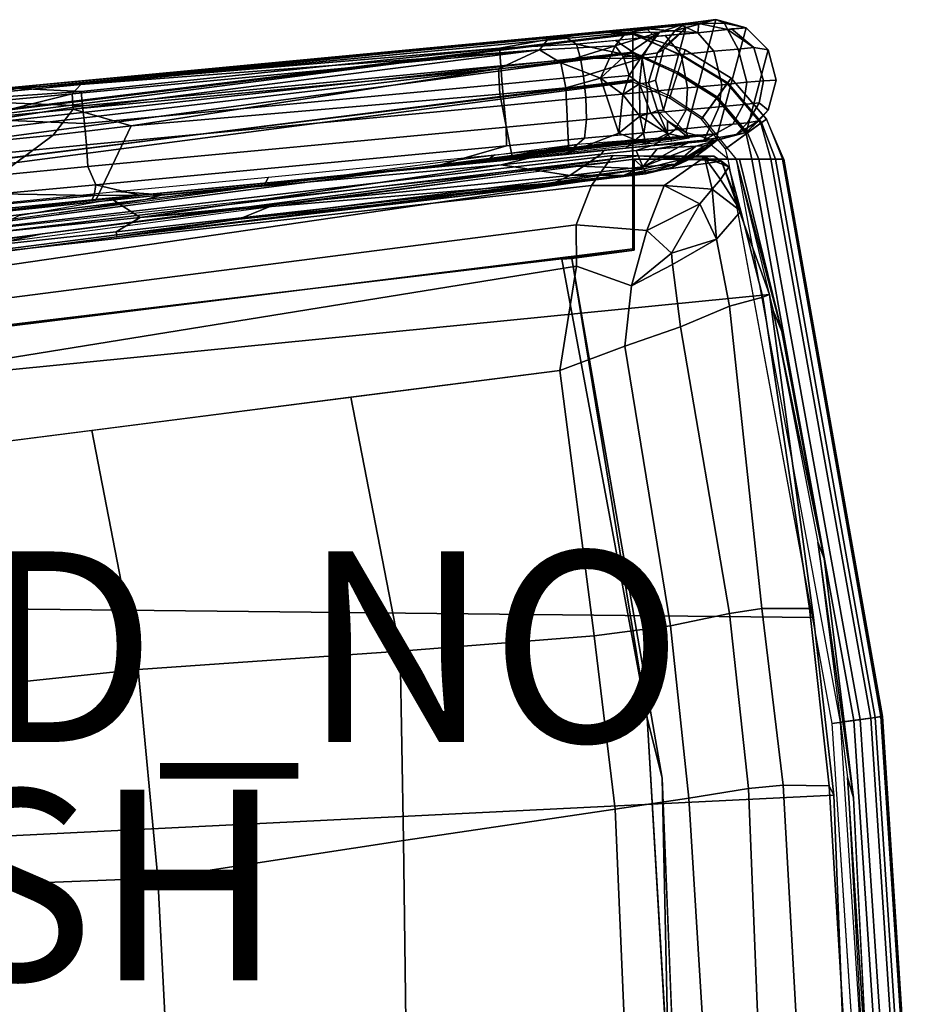
# Model space of a CAD drawing. Units: inches. Extents: x -13.3 to 10.3, y -11.6 to 11.6.
# Drawn here: x 0.9 to 10.3, y 1.2 to 11.6 of the extents above; entities that cross this region are included whole.
import ezdxf

# ---------------------------------------------------------------- set-up
doc = ezdxf.new("R2010")
doc.units = ezdxf.units.IN
doc.header["$MEASUREMENT"] = 0
for name, color, linetype in [('SEAT-BACKCANE', 5, 'Continuous'), ('SEAT-FABRIC', 5, 'Continuous'), ('SEAT-FINISH', 7, 'Continuous'), ('SEAT-FRAME', 5, 'Continuous'), ('SEAT-PROD_NO', 7, 'Continuous')]:
    doc.layers.add(name, color=color, linetype=linetype)

msp = doc.modelspace()

# ---------------------------------------------------------------- linework, layer by layer
at = {"layer": 'SEAT-BACKCANE'}
for points in [[(8.23, 10.377, 18.312), (8.235, 10.379, 16.229), (6.773, 10.269, 16.169), (5.837, 10.107, 18.035)], [(8.164, 10.377, 18.66), (5.837, 10.107, 18.035), (8.04, 10.368, 18.911), (8.164, 10.377, 18.66)], [(8.23, 10.377, 18.312), (5.837, 10.107, 18.035), (8.164, 10.377, 18.66), (8.23, 10.377, 18.312)], [(8.04, 10.368, 18.911), (5.837, 10.107, 18.035), (7.539, 10.327, 19.369), (7.847, 10.355, 19.144)], [(7.539, 10.327, 19.369), (5.837, 10.107, 18.035), (7.263, 10.274, 19.481), (7.539, 10.327, 19.369)], [(5.837, 10.107, 18.035), (6.773, 10.269, 16.169), (3.425, 9.826, 16.033), (3.388, 9.829, 18.046)], [(7.263, 10.274, 19.481), (5.837, 10.107, 18.035), (6.683, 10.236, 19.599), (7.263, 10.274, 19.481)], [(6.683, 10.236, 19.599), (5.837, 10.107, 18.035), (5.904, 10.159, 19.676), (6.683, 10.236, 19.599)], [(7.463, 10.033, 18.796), (8.017, 10.25, 18.813), (7.834, 10.238, 19.061), (7.463, 10.033, 18.796)], [(7.463, 10.033, 18.796), (7.799, 10.061, 18.473), (8.017, 10.25, 18.813), (7.463, 10.033, 18.796)], [(7.463, 10.033, 18.796), (7.834, 10.238, 19.061), (7.613, 10.223, 19.238), (7.463, 10.033, 18.796)], [(7.799, 10.061, 18.473), (7.767, 10.027, 18.125), (8.17, 10.256, 18.342), (7.799, 10.061, 18.473)], [(7.767, 10.027, 18.125), (8.02, 10.146, 18.125), (8.17, 10.256, 18.342), (7.767, 10.027, 18.125)], [(7.799, 10.061, 18.473), (8.17, 10.256, 18.342), (8.108, 10.252, 18.609), (7.799, 10.061, 18.473)], [(8.017, 10.25, 18.813), (7.799, 10.061, 18.473), (8.108, 10.252, 18.609), (8.017, 10.25, 18.813)], [(8.02, 10.146, 18.125), (7.848, 10.105, 17.291), (8.176, 10.264, 17.307), (8.02, 10.146, 18.125)], [(7.848, 10.105, 17.291), (8.357, 10.112, 16.351), (8.176, 10.264, 17.307), (7.848, 10.105, 17.291)], [(8.02, 10.146, 18.125), (8.176, 10.264, 17.307), (8.228, 10.31, 18.125), (8.02, 10.146, 18.125)], [(8.17, 10.256, 18.342), (8.02, 10.146, 18.125), (8.228, 10.31, 18.125), (8.17, 10.256, 18.342)], [(8.02, 10.146, 18.125), (8.228, 10.31, 18.125), (8.17, 10.256, 18.342)], [(5.904, 10.159, 19.676), (5.837, 10.107, 18.035), (3.491, 9.843, 18.947), (3.533, 9.924, 19.695)], [(5.974, 10.054, 19.6), (6.695, 9.943, 18.99), (7.024, 10.166, 19.482)], [(6.695, 9.943, 18.99), (7.463, 10.033, 18.796), (7.39, 10.204, 19.355), (7.024, 10.166, 19.482)], [(7.39, 10.204, 19.355), (7.463, 10.033, 18.796), (7.613, 10.223, 19.238), (7.39, 10.204, 19.355)], [(7.767, 10.027, 18.125), (7.848, 10.105, 17.291), (8.02, 10.146, 18.125), (7.767, 10.027, 18.125)], [(-1.458, 8.95, 16.362), (-1.811, 9.125, 15.935), (7.37, 10.112, 16.318), (6.786, 10.04, 16.736)], [(1.898, 9.691, 19.598), (2.188, 9.503, 19.075), (5.974, 10.054, 19.6), (1.898, 9.691, 19.598)], [(2.188, 9.503, 19.075), (6.695, 9.943, 18.99), (5.974, 10.054, 19.6), (2.188, 9.503, 19.075)], [(3.224, 9.483, 17.142), (3.594, 9.634, 16.569), (6.786, 10.04, 16.736), (7.476, 10.012, 17.301)], [(5.837, 10.107, 18.035), (3.388, 9.829, 18.046), (3.491, 9.843, 18.947), (5.837, 10.107, 18.035)], [(6.695, 9.943, 18.99), (7.264, 9.945, 18.53), (7.463, 10.033, 18.796), (6.695, 9.943, 18.99)], [(7.476, 10.012, 17.301), (6.786, 10.04, 16.736), (7.37, 10.112, 16.318), (7.476, 10.012, 17.301)], [(7.264, 9.945, 18.53), (7.799, 10.061, 18.473), (7.463, 10.033, 18.796), (7.264, 9.945, 18.53)], [(7.264, 9.945, 18.53), (7.488, 9.96, 18.03), (7.799, 10.061, 18.473), (7.264, 9.945, 18.53)], [(7.476, 10.012, 17.301), (7.37, 10.112, 16.318), (8.357, 10.112, 16.351), (7.848, 10.105, 17.291)], [(7.488, 9.96, 18.03), (7.476, 10.012, 17.301), (7.848, 10.105, 17.291), (7.767, 10.027, 18.125)], [(7.488, 9.96, 18.03), (7.767, 10.027, 18.125), (7.799, 10.061, 18.473), (7.488, 9.96, 18.03)], [(3.533, 9.924, 19.695), (3.491, 9.843, 18.947), (2.422, 9.739, 19.053), (1.938, 9.773, 19.658)], [(2.188, 9.503, 19.075), (6.531, 9.867, 18.631), (6.695, 9.943, 18.99), (2.188, 9.503, 19.075)], [(3.224, 9.483, 17.142), (7.476, 10.012, 17.301), (5.609, 9.732, 17.968), (3.224, 9.483, 17.142)], [(5.609, 9.732, 17.968), (7.476, 10.012, 17.301), (7.488, 9.96, 18.03), (5.609, 9.732, 17.968)], [(5.609, 9.732, 17.968), (7.488, 9.96, 18.03), (7.264, 9.945, 18.53), (5.609, 9.732, 17.968)], [(5.609, 9.732, 17.968), (7.264, 9.945, 18.53), (6.531, 9.867, 18.631), (5.609, 9.732, 17.968)], [(6.531, 9.867, 18.631), (7.264, 9.945, 18.53), (6.695, 9.943, 18.99), (6.531, 9.867, 18.631)], [(3.388, 9.829, 18.046), (3.425, 9.826, 16.033), (1.339, 9.55, 15.949), (2.246, 9.691, 18.096)], [(1.936, 9.353, 18.537), (1.945, 9.299, 17.78), (6.531, 9.867, 18.631), (1.936, 9.353, 18.537)], [(1.936, 9.353, 18.537), (6.531, 9.867, 18.631), (2.188, 9.503, 19.075), (1.936, 9.353, 18.537)], [(1.945, 9.299, 17.78), (5.609, 9.732, 17.968), (6.531, 9.867, 18.631), (1.945, 9.299, 17.78)], [(3.491, 9.843, 18.947), (3.388, 9.829, 18.046), (2.246, 9.691, 18.096), (2.422, 9.739, 19.053)], [(2.422, 9.739, 19.053), (2.246, 9.691, 18.096), (0.022, 9.423, 18.191), (0.618, 9.55, 19.239)], [(1.938, 9.773, 19.658), (2.422, 9.739, 19.053), (0.618, 9.55, 19.239), (0.859, 9.667, 19.782)], [(1.945, 9.299, 17.78), (3.224, 9.483, 17.142), (5.609, 9.732, 17.968)], [(2.246, 9.691, 18.096), (1.339, 9.55, 15.949), (-0.45, 9.307, 15.869), (0.022, 9.423, 18.191)], [(-0.129, 9.055, 16.975), (1.16, 9.33, 16.471), (3.594, 9.634, 16.569), (3.224, 9.483, 17.142)], [(0.914, 9.519, 19.757), (0.546, 9.335, 19.291), (2.188, 9.503, 19.075), (1.898, 9.691, 19.598)], [(0.546, 9.335, 19.291), (0.613, 9.208, 18.694), (1.936, 9.353, 18.537), (2.188, 9.503, 19.075)], [(-0.129, 9.055, 16.975), (3.224, 9.483, 17.142), (1.945, 9.299, 17.78), (0.52, 9.115, 17.731)], [(-2.876, 8.549, 16.849), (-1.458, 8.95, 16.362), (1.16, 9.33, 16.471), (-0.129, 9.055, 16.975)], [(0.613, 9.208, 18.694), (0.52, 9.115, 17.731), (1.945, 9.299, 17.78), (1.936, 9.353, 18.537)]]:
    msp.add_3dface(points, dxfattribs=at)
at = {"layer": 'SEAT-FABRIC'}
for points in [[(8.288, 10.092, 16.407), (-4.63, 8.213, 15.82), (-3.221, 8.759, 15.877), (7.415, 10.15, 16.326)], [(7.415, 10.15, 16.326), (-3.221, 8.759, 15.877), (-1.496, 9.089, 15.937), (7.415, 10.15, 16.326)], [(7.146, 10.152, 16.937), (7.415, 10.15, 16.326), (-1.496, 9.089, 15.937), (-1.494, 9.148, 16.413)], [(6.923, 9.839, 17.564), (7.146, 10.152, 16.937), (-1.494, 9.148, 16.413), (-1.289, 8.92, 17.108)], [(7.687, 9.837, 17.587), (8.11, 10.135, 17.091), (7.146, 10.152, 16.937), (6.923, 9.839, 17.564)], [(8.11, 10.135, 17.091), (8.206, 10.144, 16.359), (7.415, 10.15, 16.326), (7.146, 10.152, 16.937)], [(8.206, 10.144, 16.359), (8.288, 10.092, 16.407), (7.415, 10.15, 16.326), (8.206, 10.144, 16.359)], [(7.687, 9.837, 17.587), (8.189, 9.798, 17.447), (8.11, 10.135, 17.091), (7.687, 9.837, 17.587)], [(8.11, 10.135, 17.091), (8.364, 10.034, 16.937), (8.206, 10.144, 16.359), (8.11, 10.135, 17.091)], [(8.189, 9.798, 17.447), (8.278, 9.901, 17.083), (8.11, 10.135, 17.091), (8.189, 9.798, 17.447)], [(8.11, 10.135, 17.091), (8.278, 9.901, 17.083), (8.364, 10.034, 16.937), (8.11, 10.135, 17.091)], [(8.364, 10.034, 16.937), (8.288, 10.092, 16.407), (8.206, 10.144, 16.359), (8.364, 10.034, 16.937)], [(8.792, 8.694, 16.658), (-5.854, 7.244, 15.767), (-4.63, 8.213, 15.82), (8.288, 10.092, 16.407)], [(8.278, 9.901, 17.083), (8.488, 9.568, 17.036), (8.364, 10.034, 16.937), (8.278, 9.901, 17.083)], [(8.72, 8.666, 17.125), (8.792, 8.694, 16.658), (8.288, 10.092, 16.407), (8.488, 9.568, 17.036)], [(8.364, 10.034, 16.937), (8.488, 9.568, 17.036), (8.288, 10.092, 16.407), (8.364, 10.034, 16.937)], [(6.923, 9.839, 17.564), (-1.289, 8.92, 17.108), (-1.144, 8.406, 17.51), (6.763, 9.425, 17.86)], [(7.503, 9.364, 17.869), (7.687, 9.837, 17.587), (6.923, 9.839, 17.564), (6.763, 9.425, 17.86)], [(7.503, 9.364, 17.869), (8.058, 9.646, 17.604), (7.687, 9.837, 17.587), (7.503, 9.364, 17.869)], [(7.687, 9.837, 17.587), (8.058, 9.646, 17.604), (8.189, 9.798, 17.447), (7.687, 9.837, 17.587)], [(8.189, 9.798, 17.447), (8.488, 9.568, 17.036), (8.278, 9.901, 17.083), (8.189, 9.798, 17.447)], [(8.058, 9.646, 17.604), (8.233, 9.276, 17.606), (8.189, 9.798, 17.447), (8.058, 9.646, 17.604)], [(8.233, 9.276, 17.606), (8.233, 9.276, 17.606), (8.488, 9.568, 17.036), (8.189, 9.798, 17.447)], [(7.503, 9.364, 17.869), (7.762, 9.127, 17.883), (8.058, 9.646, 17.604), (7.503, 9.364, 17.869)], [(7.762, 9.127, 17.883), (8.233, 9.276, 17.606), (8.058, 9.646, 17.604), (7.762, 9.127, 17.883)], [(8.37, 8.572, 17.649), (8.72, 8.666, 17.125), (8.488, 9.568, 17.036), (8.233, 9.276, 17.606)], [(6.767, 8.993, 18.058), (6.763, 9.425, 17.86), (-1.144, 8.406, 17.51), (-0.97, 7.74, 17.793)], [(7.341, 8.786, 18.043), (7.503, 9.364, 17.869), (6.763, 9.425, 17.86), (6.767, 8.993, 18.058)], [(7.341, 8.786, 18.043), (7.762, 9.127, 17.883), (7.503, 9.364, 17.869), (7.341, 8.786, 18.043)], [(7.762, 9.127, 17.883), (7.772, 9.01, 17.883), (8.233, 9.276, 17.606), (7.762, 9.127, 17.883)], [(7.856, 8.356, 17.929), (8.37, 8.572, 17.649), (8.233, 9.276, 17.606), (7.772, 9.01, 17.883)], [(7.341, 8.786, 18.043), (7.772, 9.01, 17.883), (7.762, 9.127, 17.883), (7.341, 8.786, 18.043)], [(6.592, 7.897, 18.162), (6.767, 8.993, 18.058), (-0.97, 7.74, 17.793), (-0.765, 6.956, 17.945)], [(6.592, 7.897, 18.162), (7.271, 8.154, 18.097), (7.341, 8.786, 18.043), (6.767, 8.993, 18.058)], [(7.271, 8.154, 18.097), (7.856, 8.356, 17.929), (7.772, 9.01, 17.883), (7.341, 8.786, 18.043)], [(-5.854, 7.244, 15.767), (8.792, 8.694, 16.658), (9.252, 5.307, 16.643), (-6.891, 5.478, 15.724)], [(9.209, 5.4, 17.18), (9.252, 5.307, 16.643), (8.792, 8.694, 16.658), (8.72, 8.666, 17.125)], [(8.37, 5.348, 17.983), (8.709, 5.402, 17.791), (8.37, 8.572, 17.649), (7.856, 8.356, 17.929)], [(8.709, 5.402, 17.791), (9.209, 5.4, 17.18), (8.72, 8.666, 17.125), (8.37, 8.572, 17.649)], [(7.753, 5.221, 18.183), (8.37, 5.348, 17.983), (7.856, 8.356, 17.929), (7.271, 8.154, 18.097)], [(6.952, 5.115, 18.23), (7.753, 5.221, 18.183), (7.271, 8.154, 18.097), (6.592, 7.897, 18.162)], [(4.915, 4.955, 18.207), (6.952, 5.115, 18.23), (6.592, 7.897, 18.162), (4.397, 7.616, 18.098)], [(2.168, 4.76, 18.145), (4.915, 4.955, 18.207), (4.397, 7.616, 18.098), (1.681, 7.269, 18.017)], [(-0.529, 4.477, 18.044), (2.168, 4.76, 18.145), (1.681, 7.269, 18.017), (-0.765, 6.956, 17.945)], [(-6.891, 5.478, 15.724), (9.252, 5.307, 16.643), (9.466, 3.442, 16.652), (-7.688, 2.599, 15.69)], [(8.57, 3.512, 18.006), (8.932, 3.55, 17.798), (8.709, 5.402, 17.791), (8.37, 5.348, 17.983)], [(8.932, 3.55, 17.798), (9.416, 3.54, 17.165), (9.209, 5.4, 17.18), (8.709, 5.402, 17.791)], [(9.416, 3.54, 17.165), (9.466, 3.442, 16.652), (9.252, 5.307, 16.643), (9.209, 5.4, 17.18)], [(7.943, 3.412, 18.198), (8.57, 3.512, 18.006), (8.37, 5.348, 17.983), (7.753, 5.221, 18.183)], [(7.173, 3.296, 18.29), (7.943, 3.412, 18.198), (7.753, 5.221, 18.183), (6.952, 5.115, 18.23)], [(4.951, 2.967, 18.318), (7.173, 3.296, 18.29), (6.952, 5.115, 18.23), (4.915, 4.955, 18.207)], [(2.374, 2.572, 18.314), (4.951, 2.967, 18.318), (4.915, 4.955, 18.207), (2.168, 4.76, 18.145)], [(-0.333, 2.469, 18.134), (2.374, 2.572, 18.314), (2.168, 4.76, 18.145), (-0.529, 4.477, 18.044)], [(8.16, -0.089, 18.216), (8.712, -0.056, 18.044), (8.57, 3.512, 18.006), (7.943, 3.412, 18.198)], [(8.712, -0.056, 18.044), (9.133, -0.013, 17.797), (8.932, 3.55, 17.798), (8.57, 3.512, 18.006)], [(9.133, -0.013, 17.797), (9.634, -0.032, 17.045), (9.416, 3.54, 17.165), (8.932, 3.55, 17.798)], [(9.634, -0.032, 17.045), (9.599, 0.013, 16.489), (9.466, 3.442, 16.652), (9.416, 3.54, 17.165)], [(-7.688, 2.599, 15.69), (9.466, 3.442, 16.652), (9.599, 0.013, 16.489), (-7.958, -0.042, 15.679)], [(7.318, -0.121, 18.319), (8.16, -0.089, 18.216), (7.943, 3.412, 18.198), (7.173, 3.296, 18.29)], [(4.988, -0.015, 18.374), (7.318, -0.121, 18.319), (7.173, 3.296, 18.29), (4.951, 2.967, 18.318)], [(2.506, -0.013, 18.359), (4.988, -0.015, 18.374), (4.951, 2.967, 18.318), (2.374, 2.572, 18.314)], [(-0.325, 0.118, 18.188), (2.506, -0.013, 18.359), (2.374, 2.572, 18.314), (-0.333, 2.469, 18.134)]]:
    msp.add_3dface(points, dxfattribs=at)
at = {"layer": 'SEAT-FRAME'}
for points in [[(8.228, 11.577, 0), (7.911, 10.395, 0), (7.68, 10.627, 0), (7.911, 11.492, 0)], [(7.799, 11.464, 18.627), (7.799, 11.464, 18.627), (7.91, 11.537, 19.058), (8.228, 11.577, 18.125)], [(7.799, 11.464, 18.627), (7.799, 11.464, 18.627), (8.228, 11.577, 18.125), (7.911, 11.492, 18.125)], [(7.91, 11.537, 19.058), (7.91, 11.537, 19.058), (8.048, 11.535, 19.184), (8.228, 11.577, 18.125)], [(7.911, 11.492, 0), (7.911, 11.492, 18.125), (8.228, 11.577, 18.125), (8.228, 11.577, 0)], [(8.545, 11.492, 0), (8.228, 10.31, 0), (7.911, 10.395, 0), (8.228, 11.577, 0)], [(8.048, 11.535, 19.184), (8.048, 11.535, 19.184), (8.32, 11.541, 18.612), (8.228, 11.577, 18.125)], [(8.32, 11.541, 18.612), (8.32, 11.541, 18.612), (8.545, 11.492, 18.125), (8.228, 11.577, 18.125)], [(8.228, 11.577, 0), (8.228, 11.577, 18.125), (8.545, 11.492, 18.125), (8.545, 11.492, 0)], [(6.965, 11.447, 19.744), (6.965, 11.447, 19.744), (6.639, 11.401, 19.974), (7.504, 11.479, 19.695)], [(6.765, 11.319, 20.146), (7.583, 11.4, 19.861), (7.504, 11.479, 19.695), (6.639, 11.401, 19.974)], [(6.965, 11.447, 19.744), (6.965, 11.447, 19.744), (8.048, 11.535, 19.184), (7.91, 11.537, 19.058)], [(7.282, 11.439, 19.37), (7.282, 11.439, 19.37), (6.965, 11.447, 19.744), (7.91, 11.537, 19.058)], [(6.965, 11.447, 19.744), (6.965, 11.447, 19.744), (7.504, 11.479, 19.695), (8.048, 11.535, 19.184)], [(7.282, 11.439, 19.37), (7.282, 11.439, 19.37), (7.91, 11.537, 19.058), (7.635, 11.447, 18.989)], [(7.635, 11.447, 18.989), (7.799, 11.464, 18.627), (7.617, 11.228, 18.493), (7.459, 11.203, 18.848)], [(7.504, 11.479, 19.695), (8.037, 11.439, 19.507), (7.875, 11.517, 19.346), (7.504, 11.479, 19.695)], [(7.504, 11.479, 19.695), (7.504, 11.479, 19.695), (7.583, 11.4, 19.861), (8.037, 11.439, 19.507)], [(7.911, 11.492, 0), (7.68, 10.627, 0), (7.595, 10.943, 0), (7.68, 11.26, 0)], [(7.617, 11.228, 18.493), (7.617, 11.228, 18.493), (7.799, 11.464, 18.627), (7.911, 11.492, 18.125)], [(7.617, 11.228, 18.493), (7.617, 11.228, 18.493), (7.911, 11.492, 18.125), (7.68, 11.26, 18.125)], [(7.635, 11.447, 18.989), (7.635, 11.447, 18.989), (7.91, 11.537, 19.058), (7.799, 11.464, 18.627)], [(7.68, 11.26, 0), (7.68, 11.26, 18.125), (7.911, 11.492, 18.125), (7.911, 11.492, 0)], [(7.875, 11.517, 19.346), (8.037, 11.439, 19.507), (8.048, 11.535, 19.184), (7.875, 11.517, 19.346)], [(8.048, 11.535, 19.184), (8.048, 11.535, 19.184), (8.037, 11.439, 19.507), (8.351, 11.473, 19.02)], [(8.048, 11.535, 19.184), (8.037, 11.439, 19.507), (8.351, 11.473, 19.02), (8.048, 11.535, 19.184)], [(8.208, 11.245, 19.642), (8.46, 11.269, 19.288), (8.351, 11.473, 19.02), (8.037, 11.439, 19.507)], [(8.048, 11.535, 19.184), (8.048, 11.535, 19.184), (8.351, 11.473, 19.02), (8.32, 11.541, 18.612)], [(8.776, 11.26, 0), (8.545, 10.395, 0), (8.228, 10.31, 0), (8.545, 11.492, 0)], [(8.32, 11.541, 18.612), (8.32, 11.541, 18.612), (8.351, 11.473, 19.02), (8.545, 11.492, 18.125)], [(8.351, 11.473, 19.02), (8.626, 11.285, 18.886), (8.39, 11.481, 18.763), (8.351, 11.473, 19.02)], [(8.46, 11.269, 19.288), (8.626, 11.285, 18.886), (8.351, 11.473, 19.02), (8.46, 11.269, 19.288)], [(8.626, 11.285, 18.886), (8.776, 11.26, 18.125), (8.545, 11.492, 18.125), (8.39, 11.481, 18.763)], [(8.545, 11.492, 0), (8.545, 11.492, 18.125), (8.776, 11.26, 18.125), (8.776, 11.26, 0)], [(7.355, 11.226, 16.182), (7.355, 11.434, 15.86), (-1.974, 10.241, 15.578), (-1.994, 10.125, 15.741)], [(7.355, 11.423, 15.483), (7.355, 11.235, 15.223), (-1.992, 10.212, 14.981), (-1.921, 10.3, 15.187)], [(7.355, 11.434, 15.86), (-1.964, 10.303, 15.371), (-1.974, 10.241, 15.578)], [(7.355, 11.434, 15.86), (7.355, 11.423, 15.483), (-1.921, 10.3, 15.187), (-1.964, 10.303, 15.371)], [(1.565, 10.896, 19.665), (1.565, 10.896, 19.665), (0.766, 10.857, 19.902), (6.965, 11.447, 19.744)], [(0.766, 10.857, 19.902), (0.766, 10.857, 19.902), (6.639, 11.401, 19.974), (6.965, 11.447, 19.744)], [(0.766, 10.857, 19.902), (0.766, 10.857, 19.902), (0.924, 10.855, 20.096), (6.639, 11.401, 19.974)], [(0.924, 10.855, 20.096), (0.924, 10.855, 20.096), (5.958, 11.279, 20.172), (6.639, 11.401, 19.974)], [(1.565, 10.896, 19.665), (1.565, 10.896, 19.665), (6.965, 11.447, 19.744), (6.458, 11.361, 19.623)], [(6.378, 11.259, 19.474), (6.378, 11.259, 19.474), (1.565, 10.896, 19.665), (6.458, 11.361, 19.623)], [(5.958, 11.279, 20.172), (5.958, 11.279, 20.172), (6.765, 11.319, 20.146), (6.639, 11.401, 19.974)], [(7.282, 11.439, 19.37), (7.172, 11.301, 19.198), (6.378, 11.259, 19.474), (6.458, 11.361, 19.623)], [(6.458, 11.361, 19.623), (6.458, 11.361, 19.623), (6.965, 11.447, 19.744), (7.282, 11.439, 19.37)], [(6.765, 11.319, 20.146), (7.455, 11.174, 20.152), (7.174, 11.36, 20.004), (6.765, 11.319, 20.146)], [(7.172, 11.301, 19.198), (7.172, 11.301, 19.198), (7.282, 11.439, 19.37), (7.635, 11.447, 18.989)], [(7.259, 11.186, 19.029), (7.259, 11.186, 19.029), (7.172, 11.301, 19.198), (7.635, 11.447, 18.989)], [(7.174, 11.36, 20.004), (7.455, 11.174, 20.152), (7.583, 11.4, 19.861), (7.174, 11.36, 20.004)], [(7.259, 11.186, 19.029), (7.259, 11.186, 19.029), (7.635, 11.447, 18.989), (7.459, 11.203, 18.848)], [(7.355, 11.226, 16.182), (7.355, 11.235, 15.223), (7.355, 11.423, 15.483), (7.355, 11.434, 15.86)], [(7.355, 11.434, 15.86), (7.883, 11.19, 15.987), (7.905, 11.259, 15.704), (7.355, 11.434, 15.86)], [(7.355, 11.434, 15.86), (7.905, 11.259, 15.704), (7.886, 11.199, 15.42), (7.355, 11.423, 15.483)], [(7.824, 11.009, 16.207), (7.883, 11.19, 15.987), (7.355, 11.434, 15.86), (7.355, 11.226, 16.182)], [(7.355, 11.423, 15.483), (7.886, 11.199, 15.42), (7.83, 11.025, 15.194), (7.355, 11.235, 15.223)], [(7.863, 11.213, 19.934), (7.697, 11.41, 19.772), (7.583, 11.4, 19.861), (7.455, 11.174, 20.152)], [(7.863, 11.213, 19.934), (8.208, 11.245, 19.642), (8.037, 11.439, 19.507), (7.697, 11.41, 19.772)], [(0.924, 10.855, 20.096), (0.924, 10.855, 20.096), (1.57, 10.825, 20.246), (5.958, 11.279, 20.172)], [(1.485, 10.639, 19.368), (1.485, 10.639, 19.368), (1.474, 10.798, 19.521), (6.378, 11.259, 19.474)], [(1.474, 10.798, 19.521), (1.474, 10.798, 19.521), (1.565, 10.896, 19.665), (6.378, 11.259, 19.474)], [(1.485, 10.639, 19.368), (1.485, 10.639, 19.368), (6.378, 11.259, 19.474), (5.949, 11.062, 19.342)], [(1.584, 10.674, 20.406), (5.971, 11.091, 20.385), (5.958, 11.279, 20.172), (1.57, 10.825, 20.246)], [(1.584, 10.674, 20.406), (5.971, 11.091, 20.385), (5.958, 11.279, 20.172), (1.57, 10.825, 20.246)], [(1.584, 10.674, 20.406), (5.971, 11.091, 20.385), (5.958, 11.279, 20.172), (1.57, 10.825, 20.246)], [(5.949, 11.062, 19.342), (5.949, 11.062, 19.342), (6.378, 11.259, 19.474), (6.602, 11.123, 19.28)], [(6.808, 11.171, 20.304), (6.765, 11.319, 20.146), (5.958, 11.279, 20.172), (5.971, 11.091, 20.385)], [(6.602, 11.123, 19.28), (6.602, 11.123, 19.28), (6.378, 11.259, 19.474), (7.172, 11.301, 19.198)], [(6.602, 11.123, 19.28), (6.602, 11.123, 19.28), (7.172, 11.301, 19.198), (7.018, 10.962, 19.069)], [(6.765, 11.319, 20.146), (6.765, 11.319, 20.146), (6.808, 11.171, 20.304), (7.455, 11.174, 20.152)], [(7.018, 10.962, 19.069), (7.018, 10.962, 19.069), (7.172, 11.301, 19.198), (7.259, 11.186, 19.029)], [(7.617, 11.228, 18.493), (7.68, 11.26, 18.125), (7.595, 10.943, 18.125), (7.521, 10.919, 18.546)], [(7.595, 10.943, 0), (7.595, 10.943, 18.125), (7.68, 11.26, 18.125), (7.68, 11.26, 0)], [(7.905, 11.259, 15.704), (8.389, 10.964, 15.704), (8.347, 10.906, 15.987), (7.883, 11.19, 15.987)], [(7.886, 11.199, 15.42), (8.352, 10.914, 15.42), (8.389, 10.964, 15.704), (7.905, 11.259, 15.704)], [(8.29, 10.895, 19.693), (8.553, 10.92, 19.326), (8.46, 11.269, 19.288), (8.208, 11.245, 19.642)], [(8.553, 10.92, 19.326), (8.726, 10.937, 18.911), (8.626, 11.285, 18.886), (8.46, 11.269, 19.288)], [(8.861, 10.943, 0), (8.776, 10.627, 0), (8.545, 10.395, 0), (8.776, 11.26, 0)], [(8.726, 10.937, 18.911), (8.861, 10.943, 18.125), (8.776, 11.26, 18.125), (8.626, 11.285, 18.886)], [(8.776, 11.26, 0), (8.776, 11.26, 18.125), (8.861, 10.943, 18.125), (8.861, 10.943, 0)], [(7.355, 11.235, 15.223), (7.355, 10.945, 15.073), (-2.241, 9.739, 14.678), (-1.992, 10.212, 14.981)], [(7.355, 11.226, 16.182), (-1.994, 10.125, 15.741), (-1.912, 9.987, 15.855), (7.355, 11.226, 16.182)], [(7.355, 10.924, 16.318), (7.355, 11.226, 16.182), (-1.912, 9.987, 15.855), (-1.752, 9.731, 15.935)], [(5.986, 10.902, 20.473), (6.838, 10.984, 20.391), (6.808, 11.171, 20.304), (5.971, 11.091, 20.385)], [(6.808, 11.171, 20.304), (6.808, 11.171, 20.304), (6.838, 10.984, 20.391), (7.455, 11.174, 20.152)], [(6.862, 10.76, 20.418), (7.51, 10.821, 20.22), (7.455, 11.174, 20.152), (6.838, 10.984, 20.391)], [(7.259, 11.186, 19.029), (7.259, 11.186, 19.029), (7.318, 10.991, 18.909), (7.018, 10.962, 19.069)], [(7.459, 11.203, 18.848), (7.459, 11.203, 18.848), (7.318, 10.991, 18.909), (7.259, 11.186, 19.029)], [(7.459, 11.203, 18.848), (7.459, 11.203, 18.848), (7.425, 10.903, 18.771), (7.318, 10.991, 18.909)], [(7.355, 10.924, 16.318), (7.355, 10.945, 15.073), (7.355, 11.235, 15.223), (7.355, 11.226, 16.182)], [(7.355, 11.235, 15.223), (7.83, 11.025, 15.194), (7.748, 10.773, 15.073), (7.355, 10.945, 15.073)], [(7.355, 10.924, 16.318), (7.741, 10.753, 16.318), (7.824, 11.009, 16.207), (7.355, 11.226, 16.182)], [(7.459, 11.203, 18.848), (7.617, 11.228, 18.493), (7.521, 10.919, 18.546), (7.425, 10.903, 18.771)], [(7.51, 10.821, 20.22), (7.931, 10.861, 19.996), (7.863, 11.213, 19.934), (7.455, 11.174, 20.152)], [(7.883, 11.19, 15.987), (8.347, 10.906, 15.987), (8.235, 10.752, 16.207), (7.824, 11.009, 16.207)], [(7.83, 11.025, 15.194), (8.245, 10.765, 15.194), (8.352, 10.914, 15.42), (7.886, 11.199, 15.42)], [(7.931, 10.861, 19.996), (8.29, 10.895, 19.693), (8.208, 11.245, 19.642), (7.863, 11.213, 19.934)], [(5.949, 11.062, 19.342), (5.949, 11.062, 19.342), (2.095, 10.464, 19.259), (1.485, 10.639, 19.368)], [(1.606, 10.488, 20.493), (5.986, 10.902, 20.473), (5.971, 11.091, 20.385), (1.584, 10.674, 20.406)], [(5.949, 11.062, 19.342), (5.949, 11.062, 19.342), (5.962, 10.796, 19.252), (2.095, 10.464, 19.259)], [(6.602, 11.123, 19.28), (6.655, 10.862, 19.179), (5.962, 10.796, 19.252), (5.949, 11.062, 19.342)], [(7.018, 10.962, 19.069), (7.018, 10.962, 19.069), (6.655, 10.862, 19.179), (6.602, 11.123, 19.28)], [(6.008, 10.678, 20.5), (6.862, 10.76, 20.418), (6.838, 10.984, 20.391), (5.986, 10.902, 20.473)], [(7.018, 10.962, 19.069), (7.209, 10.385, 19.018), (6.684, 10.185, 19.173), (6.655, 10.862, 19.179)], [(7.318, 10.991, 18.909), (7.318, 10.991, 18.909), (7.251, 10.792, 18.944), (7.018, 10.962, 19.069)], [(7.018, 10.962, 19.069), (7.018, 10.962, 19.069), (7.251, 10.792, 18.944), (7.209, 10.385, 19.018)], [(7.251, 10.792, 18.944), (7.251, 10.792, 18.944), (7.318, 10.991, 18.909), (7.425, 10.903, 18.771)], [(7.824, 11.009, 16.207), (8.235, 10.752, 16.207), (8.076, 10.534, 16.318), (7.741, 10.753, 16.318)], [(7.748, 10.773, 15.073), (8.089, 10.551, 15.073), (8.245, 10.765, 15.194), (7.83, 11.025, 15.194)], [(8.389, 10.964, 15.704), (8.758, 10.534, 15.704), (8.7, 10.492, 15.987), (8.347, 10.906, 15.987)], [(8.352, 10.914, 15.42), (8.707, 10.498, 15.42), (8.758, 10.534, 15.704), (8.389, 10.964, 15.704)], [(7.355, 10.945, 15.073), (7.355, 10.936, 14.191), (-2.045, 9.773, 13.799), (-2.241, 9.739, 14.678)], [(7.355, 9.173, 14.191), (-1.84, 8.034, 13.807), (-2.045, 9.773, 13.799), (7.355, 10.936, 14.191)], [(7.352, 10.315, 16.317), (7.355, 10.924, 16.318), (-1.752, 9.731, 15.935), (-1.811, 9.125, 15.935)], [(1.565, 10.896, 19.665), (1.474, 10.798, 19.521), (-0.038, 10.655, 19.795), (-0.013, 10.746, 19.95)], [(-0.013, 10.746, 19.95), (-0.013, 10.746, 19.95), (0.766, 10.857, 19.902), (1.565, 10.896, 19.665)], [(0.187, 10.73, 20.435), (0.187, 10.73, 20.435), (1.57, 10.825, 20.246), (0.924, 10.855, 20.096)], [(1.626, 10.263, 20.521), (6.008, 10.678, 20.5), (5.986, 10.902, 20.473), (1.606, 10.488, 20.493)], [(6.655, 10.862, 19.179), (6.684, 10.185, 19.173), (6.096, 10.125, 19.245), (5.962, 10.796, 19.252)], [(7.431, 10.566, 18.841), (7.431, 10.566, 18.841), (7.251, 10.792, 18.944), (7.425, 10.903, 18.771)], [(7.355, 9.184, 16.318), (7.355, 9.173, 14.191), (7.355, 10.936, 14.191), (7.355, 10.945, 15.073)], [(7.355, 9.184, 16.318), (7.355, 10.945, 15.073), (7.355, 10.924, 16.318), (7.355, 9.184, 16.318)], [(7.425, 10.903, 18.771), (7.521, 10.919, 18.546), (7.617, 10.623, 18.461), (7.547, 10.596, 18.676)], [(7.431, 10.566, 18.841), (7.431, 10.566, 18.841), (7.425, 10.903, 18.771), (7.547, 10.596, 18.676)], [(7.51, 10.821, 20.22), (7.506, 10.591, 20.158), (7.916, 10.63, 19.94), (7.931, 10.861, 19.996)], [(7.521, 10.919, 18.546), (7.595, 10.943, 18.125), (7.68, 10.627, 18.125), (7.617, 10.623, 18.461)], [(7.68, 10.627, 0), (7.68, 10.627, 18.125), (7.595, 10.943, 18.125), (7.595, 10.943, 0)], [(7.931, 10.861, 19.996), (7.916, 10.63, 19.94), (8.263, 10.663, 19.647), (8.29, 10.895, 19.693)], [(8.347, 10.906, 15.987), (8.7, 10.492, 15.987), (8.545, 10.38, 16.207), (8.235, 10.752, 16.207)], [(8.245, 10.765, 15.194), (8.559, 10.39, 15.194), (8.707, 10.498, 15.42), (8.352, 10.914, 15.42)], [(8.29, 10.895, 19.693), (8.263, 10.663, 19.647), (8.516, 10.687, 19.294), (8.553, 10.92, 19.326)], [(8.516, 10.687, 19.294), (8.683, 10.703, 18.892), (8.726, 10.937, 18.911), (8.553, 10.92, 19.326)], [(8.683, 10.703, 18.892), (8.776, 10.627, 18.125), (8.861, 10.943, 18.125), (8.726, 10.937, 18.911)], [(8.861, 10.943, 0), (8.861, 10.943, 18.125), (8.776, 10.627, 18.125), (8.776, 10.627, 0)], [(0.409, 10.535, 19.536), (0.409, 10.535, 19.536), (-0.038, 10.655, 19.795), (1.474, 10.798, 19.521)], [(0.187, 10.73, 20.435), (1.584, 10.674, 20.406), (1.57, 10.825, 20.246), (0.187, 10.73, 20.435)], [(0.409, 10.535, 19.536), (0.409, 10.535, 19.536), (1.474, 10.798, 19.521), (1.485, 10.639, 19.368)], [(5.962, 10.796, 19.252), (6.096, 10.125, 19.245), (1.724, 9.683, 19.26), (2.095, 10.464, 19.259)], [(6.008, 10.678, 20.5), (6.028, 10.451, 20.433), (6.87, 10.531, 20.352), (6.862, 10.76, 20.418)], [(6.862, 10.76, 20.418), (6.87, 10.531, 20.352), (7.506, 10.591, 20.158), (7.51, 10.821, 20.22)], [(7.209, 10.385, 19.018), (7.209, 10.385, 19.018), (7.251, 10.792, 18.944), (7.431, 10.566, 18.841)], [(8.235, 10.752, 16.207), (8.545, 10.38, 16.207), (8.328, 10.222, 16.318), (8.076, 10.534, 16.318)], [(8.089, 10.551, 15.073), (8.344, 10.234, 15.073), (8.559, 10.39, 15.194), (8.245, 10.765, 15.194)], [(0.187, 10.73, 20.435), (0.642, 10.526, 20.599), (1.584, 10.674, 20.406), (0.187, 10.73, 20.435)], [(0.409, 10.535, 19.536), (1.485, 10.639, 19.368), (1.277, 10.364, 19.305), (0.325, 10.27, 19.468)], [(0.642, 10.526, 20.599), (0.642, 10.526, 20.599), (1.606, 10.488, 20.493), (1.584, 10.674, 20.406)], [(1.485, 10.639, 19.368), (1.485, 10.639, 19.368), (2.095, 10.464, 19.259), (1.277, 10.364, 19.305)], [(1.639, 10.037, 20.456), (6.028, 10.451, 20.433), (6.008, 10.678, 20.5), (1.626, 10.263, 20.521)], [(7.797, 10.422, 19.844), (8.171, 10.459, 19.551), (8.263, 10.663, 19.647), (7.916, 10.63, 19.94)], [(8.263, 10.663, 19.647), (8.171, 10.459, 19.551), (8.405, 10.481, 19.228), (8.516, 10.687, 19.294)], [(8.516, 10.687, 19.294), (8.405, 10.481, 19.228), (8.561, 10.496, 18.856), (8.683, 10.703, 18.892)], [(8.561, 10.496, 18.856), (8.678, 10.516, 18.127), (8.776, 10.627, 18.125), (8.683, 10.703, 18.892)], [(6.87, 10.531, 20.352), (6.85, 10.333, 20.211), (7.473, 10.391, 20.002), (7.506, 10.591, 20.158)], [(7.209, 10.385, 19.018), (7.209, 10.385, 19.018), (7.431, 10.566, 18.841), (7.492, 10.272, 18.895)], [(7.431, 10.566, 18.841), (7.431, 10.566, 18.841), (7.547, 10.596, 18.676), (7.722, 10.384, 18.648)], [(7.431, 10.566, 18.841), (7.431, 10.566, 18.841), (7.722, 10.384, 18.648), (7.492, 10.272, 18.895)], [(7.506, 10.591, 20.158), (7.473, 10.391, 20.002), (7.797, 10.422, 19.844), (7.916, 10.63, 19.94)], [(7.722, 10.384, 18.648), (7.722, 10.384, 18.648), (7.547, 10.596, 18.676), (7.617, 10.623, 18.461)], [(7.617, 10.623, 18.461), (7.68, 10.627, 18.125), (7.911, 10.395, 18.125), (7.721, 10.516, 18.364)], [(7.721, 10.516, 18.364), (7.721, 10.516, 18.364), (7.722, 10.384, 18.648), (7.617, 10.623, 18.461)], [(7.911, 10.395, 0), (7.911, 10.395, 18.125), (7.68, 10.627, 18.125), (7.68, 10.627, 0)], [(8.776, 10.627, 0), (8.776, 10.627, 18.125), (8.545, 10.395, 18.125), (8.545, 10.395, 0)], [(8.758, 10.534, 15.704), (8.925, 10.112, 15.901), (8.806, 10.112, 16.128), (8.7, 10.492, 15.987)], [(8.707, 10.498, 15.42), (8.855, 10.112, 15.405), (8.942, 10.112, 15.646), (8.758, 10.534, 15.704)], [(8.925, 10.112, 15.901), (8.942, 10.112, 15.646), (8.758, 10.534, 15.704), (8.925, 10.112, 15.901)], [(0.116, 9.506, 19.527), (1.277, 10.364, 19.305), (2.095, 10.464, 19.259), (1.724, 9.683, 19.26)], [(0.701, 10.173, 20.666), (1.626, 10.263, 20.521), (1.606, 10.488, 20.493), (0.642, 10.526, 20.599)], [(1.639, 10.037, 20.456), (1.723, 9.845, 20.299), (6.032, 10.255, 20.287), (6.028, 10.451, 20.433)], [(6.028, 10.451, 20.433), (6.032, 10.255, 20.287), (6.85, 10.333, 20.211), (6.87, 10.531, 20.352)], [(7.797, 10.422, 19.844), (7.582, 10.26, 19.681), (8.101, 10.312, 19.253), (8.171, 10.459, 19.551)], [(7.721, 10.516, 18.364), (7.721, 10.516, 18.364), (7.948, 10.333, 18.427), (7.722, 10.384, 18.648)], [(7.721, 10.516, 18.364), (7.911, 10.395, 18.125), (7.948, 10.333, 18.427), (7.721, 10.516, 18.364)], [(8.101, 10.312, 19.253), (8.441, 10.374, 18.637), (8.561, 10.496, 18.856), (8.405, 10.481, 19.228)], [(8.405, 10.481, 19.228), (8.171, 10.459, 19.551), (8.101, 10.312, 19.253), (8.405, 10.481, 19.228)], [(8.561, 10.496, 18.856), (8.441, 10.374, 18.637), (8.678, 10.516, 18.127), (8.561, 10.496, 18.856)], [(8.441, 10.374, 18.637), (8.545, 10.395, 18.125), (8.678, 10.516, 18.127), (8.441, 10.374, 18.637)], [(8.7, 10.492, 15.987), (8.806, 10.112, 16.128), (8.605, 10.112, 16.287), (8.545, 10.38, 16.207)], [(8.559, 10.39, 15.194), (8.678, 10.112, 15.22), (8.855, 10.112, 15.405), (8.707, 10.498, 15.42)], [(1.277, 10.364, 19.305), (1.277, 10.364, 19.305), (0.116, 9.506, 19.527), (0.325, 10.27, 19.468)], [(6.032, 10.255, 20.287), (5.243, 10.028, 19.847), (6.655, 10.163, 19.892), (6.85, 10.333, 20.211)], [(6.85, 10.333, 20.211), (6.655, 10.163, 19.892), (7.283, 10.229, 19.749), (7.473, 10.391, 20.002)], [(7.209, 10.385, 19.018), (7.209, 10.385, 19.018), (7.492, 10.272, 18.895), (6.684, 10.185, 19.173)], [(7.473, 10.391, 20.002), (7.283, 10.229, 19.749), (7.582, 10.26, 19.681), (7.797, 10.422, 19.844)], [(7.722, 10.384, 18.648), (7.722, 10.384, 18.648), (7.765, 10.302, 18.693), (7.492, 10.272, 18.895)], [(7.765, 10.302, 18.693), (7.765, 10.302, 18.693), (7.722, 10.384, 18.648), (7.948, 10.333, 18.427)], [(8.228, 10.31, 0), (8.228, 10.31, 18.125), (7.911, 10.395, 18.125), (7.911, 10.395, 0)], [(7.938, 10.286, 19.135), (8.241, 10.312, 18.609), (8.441, 10.374, 18.637), (8.101, 10.312, 19.253)], [(8.441, 10.374, 18.637), (8.228, 10.31, 18.125), (8.545, 10.395, 18.125), (8.441, 10.374, 18.637)], [(8.545, 10.395, 0), (8.545, 10.395, 18.125), (8.228, 10.31, 18.125), (8.228, 10.31, 0)], [(8.441, 10.374, 18.637), (8.241, 10.312, 18.609), (8.228, 10.31, 18.125), (8.441, 10.374, 18.637)], [(8.545, 10.38, 16.207), (8.605, 10.112, 16.287), (8.357, 10.112, 16.351), (8.328, 10.222, 16.318)], [(8.344, 10.234, 15.073), (8.441, 10.112, 15.121), (8.678, 10.112, 15.22), (8.559, 10.39, 15.194)], [(-1.457, 8.108, 15.95), (7.37, 9.16, 16.318), (7.352, 10.315, 16.317), (-1.811, 9.125, 15.935)], [(0.708, 9.945, 20.6), (1.639, 10.037, 20.456), (1.626, 10.263, 20.521), (0.701, 10.173, 20.666)], [(1.723, 9.845, 20.299), (2.181, 9.736, 19.75), (5.243, 10.028, 19.847), (6.032, 10.255, 20.287)], [(6.308, 10.133, 19.741), (7.055, 10.207, 19.624), (7.283, 10.229, 19.749), (6.655, 10.163, 19.892)], [(7.055, 10.207, 19.624), (7.024, 10.166, 19.482), (7.39, 10.204, 19.355), (7.544, 10.253, 19.438)], [(7.283, 10.229, 19.749), (7.055, 10.207, 19.624), (7.544, 10.253, 19.438), (7.582, 10.26, 19.681)], [(7.544, 10.253, 19.438), (7.39, 10.204, 19.355), (7.613, 10.223, 19.238), (7.938, 10.286, 19.135)], [(7.582, 10.26, 19.681), (7.544, 10.253, 19.438), (7.938, 10.286, 19.135), (8.101, 10.312, 19.253)], [(7.613, 10.223, 19.238), (7.834, 10.238, 19.061), (7.938, 10.286, 19.135), (7.613, 10.223, 19.238)], [(7.938, 10.286, 19.135), (7.834, 10.238, 19.061), (8.017, 10.25, 18.813), (8.241, 10.312, 18.609)], [(8.017, 10.25, 18.813), (8.108, 10.252, 18.609), (8.241, 10.312, 18.609), (8.017, 10.25, 18.813)], [(8.108, 10.252, 18.609), (8.17, 10.256, 18.342), (8.241, 10.312, 18.609), (8.108, 10.252, 18.609)], [(8.241, 10.312, 18.609), (8.17, 10.256, 18.342), (8.228, 10.31, 18.125), (8.241, 10.312, 18.609)], [(2.181, 9.736, 19.75), (1.898, 9.691, 19.598), (5.974, 10.054, 19.6), (6.308, 10.133, 19.741)], [(6.655, 10.163, 19.892), (6.655, 10.163, 19.892), (2.181, 9.736, 19.75), (6.308, 10.133, 19.741)], [(6.308, 10.133, 19.741), (5.974, 10.054, 19.6), (7.024, 10.166, 19.482), (7.055, 10.207, 19.624)], [(0.708, 9.945, 20.6), (0.706, 9.749, 20.455), (1.723, 9.845, 20.299), (1.639, 10.037, 20.456)], [(0.708, 9.945, 20.6), (0.706, 9.749, 20.455), (1.723, 9.845, 20.299), (1.639, 10.037, 20.456)], [(8.357, 10.112, 16.351), (8.388, 10.111, 16.111), (8.176, 10.112, 16.102), (8.357, 10.112, 16.351)], [(9.448, 4.196, 16.397), (8.357, 10.112, 16.351), (8.605, 10.112, 16.287), (9.674, 4.227, 16.315)], [(8.92, 8.305, 14.256), (8.477, 10.112, 14.238), (8.441, 10.112, 15.121)], [(8.829, 8.528, 15.142), (8.92, 8.305, 14.256), (8.441, 10.112, 15.121)], [(9.743, 4.237, 15.279), (8.678, 10.112, 15.22), (8.441, 10.112, 15.123), (9.53, 4.208, 15.167)], [(9.674, 4.227, 16.315), (8.605, 10.112, 16.287), (8.806, 10.112, 16.128), (9.853, 4.252, 16.153)], [(9.899, 4.258, 15.463), (8.855, 10.112, 15.405), (8.678, 10.112, 15.22), (9.743, 4.237, 15.279)], [(9.853, 4.252, 16.153), (8.806, 10.112, 16.128), (8.925, 10.112, 15.901), (9.959, 4.267, 15.935)], [(9.975, 4.269, 15.693), (8.942, 10.112, 15.646), (8.855, 10.112, 15.405), (9.899, 4.258, 15.463)], [(9.959, 4.267, 15.935), (8.925, 10.112, 15.901), (8.942, 10.112, 15.646), (9.975, 4.269, 15.693)], [(0.706, 9.749, 20.455), (0.706, 9.749, 20.455), (1.707, 9.731, 20.101), (1.723, 9.845, 20.299)], [(1.723, 9.845, 20.299), (1.707, 9.731, 20.101), (2.181, 9.736, 19.75), (1.723, 9.845, 20.299)], [(0.46, 9.613, 20.328), (0.356, 9.556, 19.989), (1.681, 9.687, 19.782), (1.707, 9.731, 20.101)], [(0.706, 9.749, 20.455), (0.706, 9.749, 20.455), (0.46, 9.613, 20.328), (1.707, 9.731, 20.101)], [(1.707, 9.731, 20.101), (1.681, 9.687, 19.782), (2.181, 9.736, 19.75), (1.707, 9.731, 20.101)], [(2.181, 9.736, 19.75), (1.681, 9.687, 19.782), (1.724, 9.683, 19.26), (2.181, 9.736, 19.75)], [(0.356, 9.556, 19.989), (0.116, 9.506, 19.527), (1.724, 9.683, 19.26), (1.681, 9.687, 19.782)], [(-1.457, 8.108, 15.95), (-1.84, 8.034, 13.807), (7.355, 9.173, 14.191), (7.37, 9.16, 16.318)], [(7.507, 4.255, 16.324), (6.613, 9.066, 16.287), (6.717, 9.071, 14.164)], [(7.664, 3.621, 14.204), (7.507, 4.255, 16.324), (6.717, 9.071, 14.164)], [(9.297, 6.098, 15.161), (9.365, 5.926, 14.275), (8.829, 8.528, 15.142)], [(9.365, 5.926, 14.275), (8.92, 8.305, 14.256), (8.829, 8.528, 15.142)], [(9.671, 3.414, 14.287), (9.365, 5.926, 14.275), (9.297, 6.098, 15.161)], [(9.61, 3.627, 15.175), (9.671, 3.414, 14.287), (9.297, 6.098, 15.161)], [(7.735, 0.383, 16.334), (7.507, 4.255, 16.324), (7.664, 3.621, 14.204)], [(10.023, -0.041, 15.292), (9.743, 4.237, 15.279), (9.53, 4.208, 15.167), (9.808, -0.041, 15.181)], [(9.954, -0.041, 16.329), (9.674, 4.227, 16.315), (9.853, 4.252, 16.153), (10.134, -0.041, 16.167)], [(10.181, -0.041, 15.477), (9.899, 4.258, 15.463), (9.743, 4.237, 15.279), (10.023, -0.041, 15.292)], [(10.134, -0.041, 16.167), (9.853, 4.252, 16.153), (9.959, 4.267, 15.935), (10.241, -0.041, 15.949)], [(10.257, -0.041, 15.707), (9.975, 4.269, 15.693), (9.899, 4.258, 15.463), (10.181, -0.041, 15.477)], [(10.241, -0.041, 15.949), (9.959, 4.267, 15.935), (9.975, 4.269, 15.693), (10.257, -0.041, 15.707)], [(9.726, -0.041, 16.41), (9.448, 4.196, 16.397), (9.674, 4.227, 16.315), (9.954, -0.041, 16.329)], [(7.824, -0.404, 14.21), (7.735, 0.383, 16.334), (7.664, 3.621, 14.204)], [(9.808, -0.041, 15.181), (9.838, 0.071, 14.294), (9.61, 3.627, 15.175)], [(9.838, 0.071, 14.294), (9.671, 3.414, 14.287), (9.61, 3.627, 15.175)]]:
    msp.add_3dface(points, dxfattribs=at)
for points, invisible_edges in [([(7.37, 10.112, 16.318), (7.37, 10.112, 14.191), (7.37, 9.16, 14.191)], 12), ([(7.37, 10.112, 14.191), (8.92, 8.305, 14.256), (7.37, 9.16, 14.191)], 3), ([(7.37, 9.16, 16.318), (7.37, 10.112, 16.318), (7.37, 9.16, 14.191)], 2), ([(7.37, 9.16, 16.318), (8.916, 7.081, 16.375), (7.37, 10.112, 16.318)], 3), ([(8.441, 10.112, 15.121), (8.477, 10.112, 14.238), (7.37, 10.112, 16.318)], 14), ([(8.916, 7.081, 16.375), (8.357, 10.112, 16.351), (7.37, 10.112, 16.318)], 12), ([(7.37, 10.112, 16.318), (8.477, 10.112, 14.238), (7.37, 10.112, 14.191)], 1), ([(8.477, 10.112, 14.238), (8.92, 8.305, 14.256), (7.37, 10.112, 14.191)], 2), ([(7.37, 10.112, 16.318), (8.357, 10.112, 16.351), (8.176, 10.112, 16.102)], 12), ([(8.388, 10.111, 16.111), (8.357, 10.112, 16.351), (8.605, 10.112, 16.287)], 12), ([(7.37, 9.16, 14.191), (6.717, 9.071, 14.164), (6.613, 9.066, 16.287)], 12), ([(7.37, 9.16, 16.318), (6.613, 9.066, 16.287), (8.916, 7.081, 16.375)], 14), ([(7.37, 9.16, 16.318), (7.37, 9.16, 14.191), (6.613, 9.066, 16.287)], 2), ([(8.92, 8.305, 14.256), (6.717, 9.071, 14.164), (7.37, 9.16, 14.191)], 13), ([(6.613, 9.066, 16.287), (7.507, 4.255, 16.324), (8.916, 7.081, 16.375)], 14), ([(7.664, 3.621, 14.204), (6.717, 9.071, 14.164), (9.365, 5.926, 14.275)], 14), ([(9.365, 5.926, 14.275), (6.717, 9.071, 14.164), (8.92, 8.305, 14.256)], 3), ([(8.916, 7.081, 16.375), (7.507, 4.255, 16.324), (9.448, 4.196, 16.397)], 3), ([(9.671, 3.414, 14.287), (7.664, 3.621, 14.204), (9.365, 5.926, 14.275)], 3), ([(7.507, 4.255, 16.324), (7.735, 0.383, 16.334), (9.726, -0.041, 16.41)], 14), ([(9.448, 4.196, 16.397), (7.507, 4.255, 16.324), (9.726, -0.041, 16.41)], 3), ([(7.824, -0.404, 14.21), (7.664, 3.621, 14.204), (9.838, 0.071, 14.294)], 14), ([(9.838, 0.071, 14.294), (7.664, 3.621, 14.204), (9.671, 3.414, 14.287)], 3)]:
    msp.add_3dface(points, dxfattribs=dict(at, invisible_edges=invisible_edges))

# ---------------------------------------------------------------- texts
at = {"layer": 'SEAT-FINISH'}
msp.add_attdef('FINISH', (-5, 1.5), '', height=2, dxfattribs=at)
at = {"layer": 'SEAT-PROD_NO', "flags": 8}
msp.add_attdef('PROD_NO', (-5, 4), 'SBLAC', height=2, dxfattribs=at)

doc.saveas('drawing.dxf')
